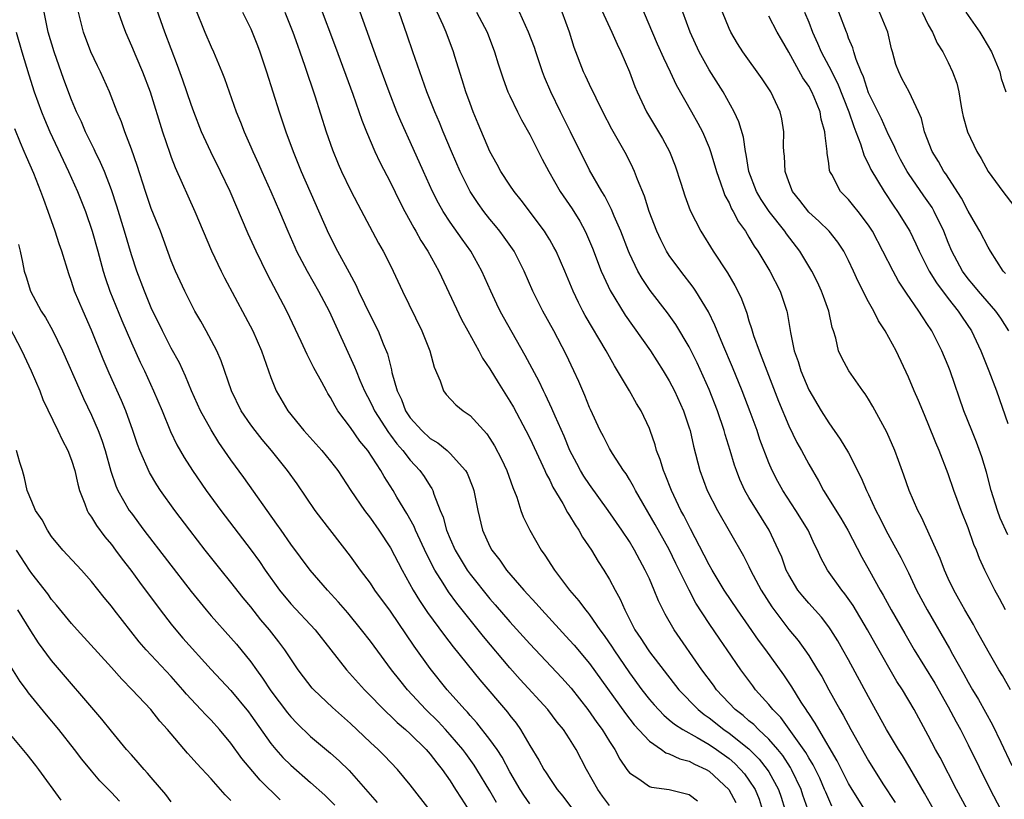
# Model space of a CAD drawing. Units: inches. Extents: x 2625000 to 2628000, y 1479000 to 1482000.
# Drawn here: x 2625438 to 2625537, y 1479668 to 1479746 of the extents above; entities that cross this region are included whole.
import ezdxf

# ---------------------------------------------------------------- set-up
doc = ezdxf.new("R2010")
doc.units = ezdxf.units.IN
doc.header["$MEASUREMENT"] = 0
doc.layers.add('LD26251479_2ft', color=192, linetype='Continuous')

msp = doc.modelspace()

# ---------------------------------------------------------------- linework, layer by layer
at = {"layer": 'LD26251479_2ft'}
for points, elevation in [([(2625497, 1479667.369), (2625496.302, 1479668.302), (2625495.813, 1479669), (2625494.689, 1479671), (2625493.663, 1479673), (2625493, 1479674.077), (2625492.381, 1479675), (2625491.752, 1479675.752), (2625490.799, 1479677), (2625488.038, 1479680.038), (2625487, 1479681.206), (2625484.347, 1479684.347), (2625481.677, 1479687.677), (2625480.831, 1479688.831), (2625480.301, 1479689.699), (2625479.473, 1479691), (2625479.302, 1479691.302), (2625479, 1479691.93), (2625478.633, 1479692.633), (2625478.006, 1479694.006), (2625477.522, 1479695), (2625477.378, 1479695.378), (2625476.671, 1479696.671), (2625475.662, 1479698.338), (2625475.278, 1479699), (2625474.387, 1479700.387), (2625474.041, 1479701), (2625472.725, 1479703), (2625471.941, 1479703.942), (2625471, 1479705.323), (2625469.743, 1479707), (2625469.456, 1479707.456), (2625469, 1479708.34), (2625468.739, 1479708.739), (2625468.591, 1479709), (2625468.122, 1479709.878), (2625467.317, 1479711.317), (2625467, 1479711.973), (2625466.636, 1479712.637), (2625466.058, 1479713.942), (2625464.603, 1479717), (2625462.656, 1479720.656), (2625461.522, 1479723), (2625460.744, 1479724.744), (2625458.928, 1479729), (2625457.95, 1479731), (2625456.964, 1479732.964), (2625456.036, 1479735), (2625455.257, 1479737), (2625455, 1479737.717), (2625454.176, 1479740.175), (2625453.642, 1479741.642), (2625452.376, 1479745), (2625450.955, 1479749)], 10900), ([(2625495.401, 1479749), (2625497.24, 1479745), (2625497.767, 1479743.767), (2625498.125, 1479743), (2625498.993, 1479741), (2625499.543, 1479739.543), (2625499.777, 1479739), (2625500.723, 1479737), (2625502.329, 1479734.329), (2625503.029, 1479733), (2625503.58, 1479731.58), (2625504.164, 1479729.836), (2625504.562, 1479728.562), (2625505.107, 1479727.107), (2625506.159, 1479725), (2625507.418, 1479723), (2625508.847, 1479720.847), (2625509.58, 1479719.58), (2625509.881, 1479719), (2625510.24, 1479718.24), (2625510.778, 1479716.778), (2625511, 1479716.024), (2625511.261, 1479715.261), (2625511.317, 1479715), (2625511.455, 1479714.545), (2625512.008, 1479713), (2625512.302, 1479712.302), (2625512.783, 1479711), (2625513.97, 1479707.97), (2625515, 1479705.487), (2625515.819, 1479703.819), (2625516.274, 1479703), (2625517, 1479701.621), (2625517.975, 1479699.975), (2625518.486, 1479699), (2625520.222, 1479696.222), (2625520.924, 1479695), (2625522.313, 1479692.313), (2625523.087, 1479690.913), (2625524.167, 1479689), (2625524.479, 1479688.479), (2625525.288, 1479687), (2625526.633, 1479684.633), (2625527.593, 1479683), (2625529.665, 1479679.665), (2625531, 1479677.292), (2625531.785, 1479675.785), (2625532.218, 1479675), (2625533, 1479673.458), (2625535.205, 1479669), (2625536.256, 1479667)], 10922), ([(2625447.506, 1479747.506), (2625448.093, 1479745.906), (2625448.403, 1479745), (2625449, 1479743.623), (2625449.435, 1479742.565), (2625450.117, 1479741), (2625450.889, 1479739), (2625452.129, 1479735), (2625452.849, 1479732.849), (2625453, 1479732.444), (2625453.406, 1479731.405), (2625455.376, 1479727), (2625457.042, 1479723.042), (2625458.002, 1479721), (2625458.34, 1479720.34), (2625460.443, 1479716.443), (2625461.189, 1479715), (2625462.063, 1479713), (2625463, 1479710.316), (2625463.528, 1479709), (2625464.711, 1479707), (2625466.306, 1479705), (2625468.121, 1479703), (2625469, 1479701.942), (2625469.721, 1479701), (2625471.042, 1479699), (2625472.404, 1479697), (2625473, 1479696.211), (2625473.833, 1479695), (2625475, 1479693.248), (2625476.186, 1479691), (2625477.296, 1479689), (2625477.937, 1479687.937), (2625478.743, 1479686.743), (2625480.43, 1479684.43), (2625481.3, 1479683.3), (2625483.98, 1479679.98), (2625486.747, 1479676.747), (2625487, 1479676.402), (2625487.631, 1479675.631), (2625488.08, 1479675), (2625489, 1479673.396), (2625489.914, 1479671.914), (2625490.391, 1479671), (2625490.649, 1479670.649), (2625491, 1479670.087), (2625491.759, 1479669), (2625492.329, 1479668.329), (2625493.293, 1479667)], 10898), ([(2625467.839, 1479747.839), (2625469.484, 1479743.484), (2625471.235, 1479738.765), (2625472.148, 1479736.148), (2625472.596, 1479735), (2625473.443, 1479733), (2625473.946, 1479731.946), (2625475, 1479729.912), (2625475.951, 1479727.951), (2625476.448, 1479727), (2625477.345, 1479725.345), (2625477.558, 1479725), (2625478.067, 1479724.067), (2625478.759, 1479723), (2625479.865, 1479721), (2625482.144, 1479716.144), (2625482.764, 1479715), (2625483.879, 1479713), (2625484.266, 1479712.266), (2625485, 1479711.212), (2625485.831, 1479709.831), (2625487, 1479707.97), (2625487.349, 1479707.349), (2625488.606, 1479705), (2625489, 1479704.234), (2625490.116, 1479701.884), (2625490.519, 1479701), (2625490.655, 1479700.655), (2625491, 1479700.027), (2625491.326, 1479699.326), (2625492.315, 1479697.685), (2625492.792, 1479696.792), (2625493, 1479696.482), (2625493.538, 1479695.538), (2625493.923, 1479695), (2625494.305, 1479694.305), (2625495.186, 1479693), (2625495.862, 1479691.862), (2625496.427, 1479691), (2625497, 1479690.061), (2625497.562, 1479689), (2625498.08, 1479688.079), (2625498.531, 1479687), (2625499.553, 1479685), (2625500.143, 1479684.143), (2625500.866, 1479683), (2625501, 1479682.814), (2625503.97, 1479679), (2625505.904, 1479677), (2625506.506, 1479676.506), (2625507, 1479676.173), (2625508.482, 1479675), (2625509, 1479674.647), (2625511, 1479673.069), (2625512.031, 1479672.031), (2625512.842, 1479671), (2625513, 1479670.749), (2625513.967, 1479669), (2625514.222, 1479668.222), (2625514.59, 1479667)], 10908), ([(2625500.009, 1479748.008), (2625501.801, 1479743.801), (2625502.411, 1479742.411), (2625503.094, 1479741), (2625503.701, 1479739.701), (2625505.243, 1479737), (2625505.869, 1479735.869), (2625506.324, 1479735), (2625507, 1479733.411), (2625507.151, 1479733), (2625507.576, 1479731.576), (2625507.727, 1479731), (2625508.145, 1479729.855), (2625508.431, 1479729), (2625508.591, 1479728.591), (2625509, 1479727.859), (2625509.26, 1479727.26), (2625509.426, 1479727), (2625509.958, 1479725.959), (2625510.644, 1479725), (2625511, 1479724.418), (2625511.518, 1479723.518), (2625511.875, 1479723), (2625513.089, 1479721), (2625514.147, 1479719), (2625514.813, 1479717), (2625514.85, 1479716.85), (2625515.152, 1479714.848), (2625515.533, 1479713), (2625515.925, 1479711.925), (2625516.195, 1479711), (2625517, 1479709.1), (2625518.239, 1479707), (2625519, 1479705.782), (2625520.159, 1479704.158), (2625521, 1479702.783), (2625522.274, 1479700.274), (2625522.797, 1479699), (2625523, 1479698.592), (2625523.738, 1479697), (2625524.175, 1479696.175), (2625524.754, 1479695), (2625525.553, 1479693.553), (2625526.25, 1479692.25), (2625527, 1479690.731), (2625527.828, 1479689), (2625528.887, 1479687), (2625531.132, 1479683.132), (2625531.441, 1479682.559), (2625532.569, 1479680.569), (2625533, 1479679.752), (2625533.432, 1479679), (2625534.027, 1479678.027), (2625535.46, 1479675.46), (2625536.267, 1479673.733), (2625537.395, 1479671.395)], 10924), ([(2625537.263, 1479679), (2625536.438, 1479680.438), (2625536.09, 1479681), (2625535, 1479682.856), (2625534.253, 1479684.253), (2625533.822, 1479685), (2625533.537, 1479685.537), (2625532.673, 1479687), (2625532.083, 1479688.083), (2625531.555, 1479689), (2625531, 1479690.151), (2625530.612, 1479691), (2625530.178, 1479692.178), (2625528.315, 1479696.315), (2625527.942, 1479697), (2625527.071, 1479699), (2625526.545, 1479700.545), (2625526.014, 1479702.014), (2625525.638, 1479703), (2625524.838, 1479704.838), (2625523.425, 1479707.425), (2625523, 1479708.156), (2625522.676, 1479708.676), (2625522.43, 1479709), (2625521.025, 1479711), (2625520.316, 1479712.316), (2625519.996, 1479713), (2625519.72, 1479714.28), (2625519.487, 1479715), (2625519.353, 1479715.353), (2625519.023, 1479717), (2625518.466, 1479718.466), (2625518.288, 1479719), (2625517.882, 1479719.882), (2625517.304, 1479721), (2625516.092, 1479723), (2625514.753, 1479724.753), (2625514.596, 1479725), (2625513.034, 1479727), (2625512.211, 1479728.211), (2625511.761, 1479729), (2625511.001, 1479731), (2625510.714, 1479732.714), (2625510.644, 1479733), (2625510.438, 1479734.438), (2625509.99, 1479735.99), (2625509.518, 1479737), (2625508.396, 1479739), (2625507, 1479741.218), (2625505.999, 1479743), (2625505.088, 1479745), (2625503.987, 1479747.987)], 10926), ([(2625485.672, 1479667.672), (2625485, 1479668.85), (2625483.693, 1479671), (2625483.422, 1479671.422), (2625482.581, 1479672.581), (2625482.27, 1479673), (2625481, 1479674.483), (2625480.532, 1479675), (2625479.797, 1479675.797), (2625478.566, 1479677), (2625476.707, 1479679), (2625475.943, 1479679.943), (2625475.126, 1479681), (2625473.363, 1479683.363), (2625473, 1479683.871), (2625472.118, 1479685), (2625470.716, 1479686.716), (2625469.795, 1479687.796), (2625468.689, 1479689), (2625466.941, 1479691), (2625465, 1479693.615), (2625464.034, 1479695), (2625463.621, 1479695.621), (2625460.295, 1479700.295), (2625459, 1479702.073), (2625457.792, 1479703.792), (2625457, 1479705.089), (2625455.958, 1479707), (2625455.05, 1479709), (2625454.453, 1479710.453), (2625453.819, 1479711.819), (2625453, 1479713.29), (2625452.119, 1479715), (2625451, 1479717.333), (2625450.306, 1479719), (2625449.538, 1479721), (2625449, 1479722.647), (2625448.321, 1479725), (2625447.538, 1479727.538), (2625447, 1479729.16), (2625446.29, 1479731), (2625445.908, 1479731.908), (2625445.361, 1479733), (2625445.253, 1479733.252), (2625444.407, 1479735), (2625443.989, 1479735.989), (2625443.507, 1479737), (2625443, 1479738.18), (2625442.224, 1479740.224), (2625441.255, 1479743), (2625440.659, 1479745), (2625440.234, 1479747)], 10894), ([(2625489, 1479667.558), (2625488.411, 1479668.411), (2625488.036, 1479669), (2625487, 1479670.754), (2625486.222, 1479672.222), (2625485.71, 1479673), (2625485, 1479674.015), (2625483.686, 1479675.685), (2625483, 1479676.417), (2625482.733, 1479676.733), (2625482.471, 1479677), (2625480.706, 1479679), (2625479, 1479681.123), (2625477.381, 1479683.381), (2625475, 1479686.872), (2625473.45, 1479689), (2625473, 1479689.687), (2625472.005, 1479691), (2625471, 1479692.384), (2625468.106, 1479696.107), (2625467.442, 1479697), (2625465.65, 1479699.65), (2625464.68, 1479701), (2625463.065, 1479703), (2625462.123, 1479704.122), (2625461.43, 1479705), (2625461, 1479705.578), (2625460.034, 1479707), (2625459.061, 1479709), (2625458.006, 1479712.006), (2625457.573, 1479713), (2625456.527, 1479715), (2625455.982, 1479715.982), (2625455.39, 1479717), (2625455, 1479717.723), (2625454.358, 1479719), (2625453.43, 1479721), (2625453, 1479722.049), (2625451.919, 1479725), (2625451, 1479727.305), (2625450.419, 1479729), (2625449.59, 1479731.59), (2625449, 1479733.242), (2625448.331, 1479735), (2625447.996, 1479735.996), (2625447.587, 1479737), (2625446.815, 1479739), (2625445.893, 1479741), (2625445.597, 1479741.597), (2625444.942, 1479743), (2625444.213, 1479745), (2625443.689, 1479747)], 10896), ([(2625455.398, 1479747.398), (2625456.365, 1479745), (2625457, 1479743.514), (2625457.243, 1479743), (2625458.095, 1479741), (2625458.347, 1479740.347), (2625459.511, 1479737), (2625459.953, 1479735.953), (2625460.319, 1479735), (2625461, 1479733.485), (2625461.203, 1479733), (2625461.772, 1479731.772), (2625462.106, 1479731), (2625463.019, 1479729), (2625463.867, 1479727), (2625464.693, 1479725), (2625465.403, 1479723.403), (2625465.594, 1479723), (2625466.658, 1479721), (2625467.803, 1479719), (2625468.845, 1479717), (2625471.411, 1479711.411), (2625471.554, 1479711), (2625471.934, 1479710.066), (2625472.4, 1479709), (2625473, 1479707.848), (2625473.279, 1479707.279), (2625473.396, 1479707), (2625474.8, 1479704.8), (2625475, 1479704.557), (2625475.668, 1479703.668), (2625476.265, 1479703), (2625477, 1479702.042), (2625477.976, 1479701), (2625478.398, 1479700.398), (2625479, 1479699.422), (2625479.178, 1479699.178), (2625479.27, 1479699), (2625479.381, 1479698.619), (2625480.017, 1479697), (2625480.314, 1479696.314), (2625480.638, 1479695), (2625481, 1479694.124), (2625481.494, 1479693), (2625482.705, 1479691), (2625483, 1479690.59), (2625485, 1479688.117), (2625485.53, 1479687.53), (2625487, 1479685.823), (2625489, 1479683.617), (2625492.201, 1479680.201), (2625493.137, 1479679.137), (2625494.816, 1479677), (2625495.722, 1479675.722), (2625496.268, 1479675), (2625497, 1479673.798), (2625497.525, 1479673), (2625498.03, 1479672.03), (2625498.743, 1479671), (2625499, 1479670.655), (2625499.958, 1479670.041), (2625501, 1479669.295), (2625501.212, 1479669.212), (2625503, 1479668.995), (2625504.596, 1479668.596), (2625505, 1479668.481), (2625505.84, 1479667.84)], 10902), ([(2625460.149, 1479747), (2625461, 1479745.306), (2625461.138, 1479745), (2625461.655, 1479743.655), (2625461.905, 1479743), (2625462.582, 1479741), (2625463.842, 1479737), (2625464.509, 1479735), (2625465.236, 1479733), (2625466.051, 1479731), (2625468.788, 1479724.788), (2625469.707, 1479723), (2625470.873, 1479720.873), (2625471.567, 1479719.567), (2625471.819, 1479719), (2625473, 1479716.522), (2625473.77, 1479715), (2625474.274, 1479713.726), (2625474.7, 1479712.7), (2625475, 1479711.488), (2625475.111, 1479711.112), (2625475.165, 1479710.835), (2625475.678, 1479709), (2625476.113, 1479708.113), (2625476.523, 1479707), (2625477, 1479706.297), (2625478.153, 1479705), (2625479, 1479704.208), (2625479.767, 1479703.766), (2625480.691, 1479703), (2625481, 1479702.716), (2625482.558, 1479701), (2625482.72, 1479700.721), (2625483.295, 1479699.295), (2625483.396, 1479699), (2625483.784, 1479697), (2625484.253, 1479695), (2625485, 1479693.368), (2625485.193, 1479693), (2625485.998, 1479691.998), (2625486.676, 1479691), (2625488.385, 1479689), (2625489.641, 1479687.641), (2625490.198, 1479687), (2625493, 1479683.985), (2625493.459, 1479683.459), (2625495, 1479681.624), (2625498.602, 1479676.602), (2625499.487, 1479675.487), (2625501, 1479673.827), (2625502.213, 1479673), (2625502.665, 1479672.665), (2625503, 1479672.57), (2625504.059, 1479672.059), (2625505, 1479671.828), (2625505.532, 1479671.532), (2625506.7, 1479671), (2625507, 1479670.831), (2625508.977, 1479668.977), (2625509.667, 1479667.667)], 10904), ([(2625464.404, 1479747), (2625465.205, 1479745), (2625465.668, 1479743.668), (2625465.922, 1479743), (2625466.425, 1479741.575), (2625467.411, 1479738.59), (2625468.561, 1479735), (2625469.19, 1479733.19), (2625469.767, 1479731.767), (2625470.108, 1479731), (2625471, 1479729.144), (2625471.724, 1479727.724), (2625473.81, 1479723.809), (2625474.27, 1479723), (2625475, 1479721.558), (2625475.28, 1479721), (2625476.21, 1479719), (2625478.171, 1479715), (2625478.967, 1479713), (2625479.384, 1479711.384), (2625480.008, 1479709.992), (2625480.339, 1479709), (2625480.616, 1479708.616), (2625481.58, 1479707.58), (2625482.302, 1479707), (2625483, 1479706.526), (2625484.676, 1479704.676), (2625485, 1479704.199), (2625485.457, 1479703.457), (2625486.143, 1479702.143), (2625486.678, 1479701), (2625487.287, 1479699.286), (2625487.687, 1479698.313), (2625488.113, 1479697), (2625488.349, 1479696.349), (2625488.999, 1479695), (2625490.137, 1479693), (2625490.503, 1479692.503), (2625491.462, 1479691), (2625492.978, 1479689), (2625493.923, 1479687.923), (2625494.582, 1479687), (2625494.781, 1479686.781), (2625495, 1479686.501), (2625496.041, 1479685), (2625496.454, 1479684.453), (2625497.263, 1479683.263), (2625497.421, 1479683), (2625499, 1479680.694), (2625500.237, 1479679), (2625501, 1479678.026), (2625501.473, 1479677.473), (2625502.438, 1479676.438), (2625503, 1479675.985), (2625503.527, 1479675.527), (2625504.354, 1479675), (2625505.792, 1479674.208), (2625507, 1479673.501), (2625507.738, 1479673), (2625509, 1479672.08), (2625509.582, 1479671.582), (2625510.158, 1479671), (2625510.546, 1479670.546), (2625511, 1479669.935), (2625511.613, 1479669), (2625512.013, 1479668.013), (2625512.341, 1479667)], 10906), ([(2625516.911, 1479667), (2625516.419, 1479668.419), (2625516.243, 1479669), (2625515.28, 1479671), (2625515.18, 1479671.18), (2625514.383, 1479672.383), (2625513.886, 1479673), (2625513, 1479674.032), (2625511.962, 1479675), (2625511.493, 1479675.493), (2625511, 1479675.888), (2625510.407, 1479676.407), (2625509.62, 1479677), (2625507.747, 1479679), (2625507.444, 1479679.444), (2625506.281, 1479681), (2625503.503, 1479685), (2625502.572, 1479686.572), (2625501.905, 1479687.905), (2625501.476, 1479689), (2625501, 1479690.109), (2625500.594, 1479691), (2625499.521, 1479693), (2625499, 1479693.859), (2625498.244, 1479695), (2625496.865, 1479697), (2625495, 1479699.586), (2625494.436, 1479700.436), (2625494.101, 1479701), (2625493.711, 1479701.711), (2625493.032, 1479703), (2625492.435, 1479704.435), (2625491.54, 1479706.461), (2625491.227, 1479707.227), (2625490.583, 1479708.583), (2625490.365, 1479709), (2625489.932, 1479709.932), (2625488.545, 1479712.545), (2625486.375, 1479716.375), (2625486.039, 1479717), (2625485.696, 1479717.696), (2625485.087, 1479719), (2625484.197, 1479721), (2625483.077, 1479723), (2625482.205, 1479724.204), (2625481, 1479725.936), (2625480.312, 1479727), (2625479.834, 1479727.835), (2625479.243, 1479729), (2625478.315, 1479731), (2625477.296, 1479733.296), (2625476.049, 1479736.049), (2625475.66, 1479737), (2625474.893, 1479739), (2625473.655, 1479742.344), (2625471.983, 1479747)], 10910), ([(2625519.326, 1479667.326), (2625519, 1479668.012), (2625518.701, 1479668.701), (2625518.595, 1479669), (2625518.105, 1479670.105), (2625517.45, 1479671.45), (2625517, 1479672.161), (2625516.701, 1479672.701), (2625515.041, 1479675.041), (2625514.193, 1479676.193), (2625513.394, 1479677), (2625513, 1479677.512), (2625511.654, 1479679), (2625511.372, 1479679.372), (2625510.188, 1479681), (2625508.827, 1479683), (2625508.072, 1479684.072), (2625507, 1479685.655), (2625505.681, 1479687.681), (2625504.984, 1479688.984), (2625503.666, 1479691.666), (2625503, 1479693.079), (2625501.591, 1479695.591), (2625499.603, 1479699), (2625499.407, 1479699.407), (2625499, 1479700.094), (2625498.656, 1479700.656), (2625498.396, 1479701), (2625497.298, 1479702.702), (2625497, 1479703.207), (2625496.401, 1479704.401), (2625496.076, 1479705), (2625495.104, 1479707.104), (2625495, 1479707.329), (2625494.526, 1479708.526), (2625493.913, 1479709.913), (2625493.421, 1479711), (2625492.643, 1479712.643), (2625491.401, 1479715), (2625490.301, 1479717), (2625489.309, 1479719), (2625488.437, 1479721), (2625487.418, 1479723), (2625487.254, 1479723.254), (2625486.426, 1479724.427), (2625486.001, 1479725), (2625485.557, 1479725.557), (2625485, 1479726.219), (2625484.387, 1479727), (2625483.804, 1479727.804), (2625483.009, 1479729), (2625482, 1479731), (2625481.132, 1479733), (2625480.297, 1479735), (2625479.93, 1479735.929), (2625479.457, 1479737), (2625478.664, 1479739), (2625477.254, 1479743), (2625476.688, 1479744.688), (2625475.88, 1479747)], 10912), ([(2625522.596, 1479667), (2625521.355, 1479669), (2625521, 1479669.601), (2625519.866, 1479671.866), (2625518.002, 1479675), (2625517.655, 1479675.655), (2625517, 1479676.606), (2625516.853, 1479676.853), (2625516.736, 1479677), (2625516.245, 1479677.755), (2625515.3, 1479679.3), (2625514.491, 1479680.491), (2625512.695, 1479683), (2625511.97, 1479683.97), (2625511, 1479685.375), (2625509.85, 1479687), (2625508.518, 1479689), (2625507.304, 1479691), (2625507, 1479691.537), (2625506.514, 1479692.514), (2625505.146, 1479695.147), (2625505, 1479695.403), (2625504.465, 1479696.465), (2625504.162, 1479697), (2625503.211, 1479699), (2625502.6, 1479700.6), (2625502.415, 1479701), (2625502.094, 1479702.094), (2625501.73, 1479703), (2625501.58, 1479703.58), (2625501.08, 1479705), (2625501, 1479705.204), (2625500.164, 1479707), (2625499.726, 1479707.727), (2625499.004, 1479709), (2625497.806, 1479711), (2625497.49, 1479711.49), (2625496.671, 1479713), (2625494.567, 1479716.567), (2625494.335, 1479717), (2625493.874, 1479717.874), (2625493.359, 1479719), (2625492.524, 1479721), (2625491.639, 1479723), (2625491.424, 1479723.424), (2625491, 1479724.152), (2625490.686, 1479724.687), (2625490.478, 1479725), (2625488.138, 1479728.138), (2625487.426, 1479729), (2625487, 1479729.624), (2625486.104, 1479731), (2625485.723, 1479731.723), (2625485, 1479733.022), (2625483.804, 1479735.804), (2625483.307, 1479737), (2625483, 1479737.813), (2625482.577, 1479739), (2625482.219, 1479740.218), (2625481.47, 1479742.53), (2625481.333, 1479743), (2625480.587, 1479745), (2625480.293, 1479745.706), (2625479.708, 1479747)], 10914), ([(2625483.637, 1479747), (2625484.705, 1479745), (2625485.47, 1479743), (2625485.81, 1479741.81), (2625486.313, 1479740.313), (2625486.807, 1479739), (2625487, 1479738.588), (2625487.762, 1479737), (2625488.181, 1479736.181), (2625489, 1479734.711), (2625490.238, 1479732.238), (2625490.901, 1479731), (2625492.058, 1479729), (2625493.248, 1479727.248), (2625494.011, 1479726.011), (2625494.557, 1479725), (2625494.703, 1479724.703), (2625495.297, 1479723.298), (2625496.179, 1479721), (2625496.417, 1479720.417), (2625497.064, 1479719.064), (2625498.582, 1479716.583), (2625501.104, 1479713), (2625502.397, 1479711), (2625503, 1479710.009), (2625503.528, 1479709), (2625504.425, 1479707), (2625505, 1479705.274), (2625505.085, 1479705), (2625505.435, 1479703.435), (2625506.074, 1479701), (2625506.81, 1479699), (2625507.839, 1479697), (2625510.435, 1479692.435), (2625511, 1479691.353), (2625511.169, 1479691), (2625512.239, 1479689), (2625513.306, 1479687.306), (2625515, 1479685.041), (2625515.927, 1479683.927), (2625516.605, 1479683), (2625517, 1479682.42), (2625517.889, 1479681), (2625518.309, 1479680.309), (2625519.026, 1479678.974), (2625520.119, 1479677), (2625520.453, 1479676.453), (2625521.216, 1479675), (2625523, 1479671.856), (2625524.449, 1479669.551), (2625525.669, 1479667.669)], 10916), ([(2625529.512, 1479667), (2625528.613, 1479668.613), (2625527.163, 1479671.163), (2625526.406, 1479672.406), (2625526.025, 1479673), (2625524.818, 1479675), (2625523, 1479678.272), (2625521, 1479681.985), (2625520.437, 1479683), (2625519.909, 1479683.909), (2625519.222, 1479685), (2625519, 1479685.317), (2625518.269, 1479686.269), (2625517, 1479687.679), (2625516.393, 1479688.393), (2625515.919, 1479689), (2625515, 1479690.517), (2625514.749, 1479691), (2625514.287, 1479692.287), (2625513.979, 1479693), (2625513.042, 1479695), (2625512.242, 1479696.242), (2625511, 1479698.292), (2625510.59, 1479699), (2625510.09, 1479700.09), (2625509.735, 1479701), (2625509.544, 1479701.544), (2625509.123, 1479703), (2625508.615, 1479704.615), (2625508.518, 1479705), (2625507.835, 1479707), (2625507, 1479709.134), (2625505.8, 1479711.8), (2625505.209, 1479713), (2625505, 1479713.412), (2625503.656, 1479715.656), (2625502.819, 1479716.819), (2625501.079, 1479719.078), (2625500.271, 1479720.271), (2625499.859, 1479721), (2625499, 1479722.759), (2625498.895, 1479723), (2625498.128, 1479725), (2625497.472, 1479726.528), (2625497.206, 1479727.205), (2625496.521, 1479728.522), (2625496.219, 1479729), (2625495, 1479731.14), (2625493.096, 1479735), (2625492.073, 1479737), (2625491.098, 1479739), (2625490.468, 1479740.467), (2625490.271, 1479741), (2625489.589, 1479743), (2625489.454, 1479743.454), (2625488.884, 1479745), (2625487.966, 1479747)], 10918), ([(2625532.905, 1479667), (2625531.835, 1479669), (2625530.183, 1479672.183), (2625529.736, 1479673), (2625529, 1479674.41), (2625527.576, 1479677), (2625526.395, 1479679), (2625525.839, 1479679.839), (2625523.652, 1479683.652), (2625522.901, 1479685), (2625521.445, 1479687.445), (2625520.629, 1479688.629), (2625520.32, 1479689), (2625518.898, 1479691), (2625518.224, 1479692.224), (2625517.885, 1479693), (2625517.581, 1479693.581), (2625516.935, 1479695), (2625515.696, 1479697), (2625514.393, 1479699), (2625513.901, 1479699.901), (2625513.337, 1479701), (2625513, 1479701.78), (2625512.104, 1479704.104), (2625511.806, 1479705), (2625511.123, 1479706.877), (2625510.319, 1479709), (2625509.357, 1479711.358), (2625508.372, 1479713.628), (2625507.795, 1479715), (2625507.579, 1479715.578), (2625506.923, 1479716.924), (2625505.672, 1479719), (2625505.405, 1479719.405), (2625504.156, 1479721), (2625503, 1479722.574), (2625502.727, 1479723), (2625502.137, 1479724.137), (2625501.735, 1479725), (2625500.977, 1479727), (2625500.516, 1479728.516), (2625499.808, 1479730.192), (2625499.515, 1479731), (2625499.356, 1479731.356), (2625498.693, 1479732.693), (2625497.918, 1479734.082), (2625497.246, 1479735.246), (2625496.329, 1479737), (2625495.646, 1479738.354), (2625495, 1479739.72), (2625494.602, 1479740.602), (2625494.402, 1479741), (2625493.452, 1479743.452), (2625492.973, 1479745), (2625492.244, 1479747)], 10920), ([(2625536.759, 1479687), (2625536.157, 1479688.157), (2625535.688, 1479689), (2625534.674, 1479691), (2625534.152, 1479692.152), (2625533.827, 1479693), (2625533.575, 1479693.575), (2625533, 1479695.233), (2625532.313, 1479697), (2625531.91, 1479698.09), (2625531.576, 1479699), (2625531, 1479700.661), (2625530.098, 1479703), (2625529.768, 1479703.768), (2625529, 1479705.695), (2625528.436, 1479707), (2625528.021, 1479708.021), (2625527.583, 1479709), (2625527, 1479710.381), (2625525.763, 1479713), (2625524.674, 1479715), (2625524.013, 1479716.013), (2625523.524, 1479717), (2625523, 1479717.927), (2625521.957, 1479719.957), (2625521.494, 1479721), (2625521, 1479722.059), (2625520.522, 1479723), (2625519.919, 1479723.919), (2625519.04, 1479725), (2625518.016, 1479726.016), (2625517, 1479726.926), (2625516.101, 1479728.102), (2625515.378, 1479729), (2625515, 1479729.965), (2625514.62, 1479731), (2625514.551, 1479732.551), (2625514.492, 1479733), (2625514.471, 1479733.529), (2625514.504, 1479735), (2625514.29, 1479736.29), (2625514.145, 1479737), (2625513.194, 1479739), (2625512.309, 1479740.309), (2625510.39, 1479743), (2625509.847, 1479743.847), (2625509.176, 1479745), (2625509, 1479745.368), (2625508.332, 1479747)], 10928), ([(2625537, 1479694.528), (2625536.22, 1479696.22), (2625535.934, 1479697), (2625535.321, 1479699), (2625534.844, 1479700.844), (2625534.375, 1479702.375), (2625533.84, 1479703.84), (2625533.36, 1479705), (2625532.584, 1479707), (2625531.192, 1479711), (2625531, 1479711.497), (2625530.374, 1479713), (2625529.356, 1479715), (2625529.209, 1479715.209), (2625529, 1479715.562), (2625528.41, 1479716.41), (2625528.057, 1479717), (2625526.8, 1479718.8), (2625526.68, 1479719), (2625525.998, 1479719.998), (2625525.462, 1479721), (2625524.445, 1479723), (2625523.395, 1479725), (2625523, 1479725.622), (2625521.959, 1479727), (2625521.534, 1479727.534), (2625521, 1479728.178), (2625520.2, 1479729), (2625519.306, 1479730.694), (2625519.123, 1479731), (2625519.09, 1479731.09), (2625519, 1479731.809), (2625518.839, 1479732.839), (2625518.834, 1479733), (2625518.633, 1479734.633), (2625518.631, 1479735), (2625518.259, 1479736.259), (2625518.137, 1479737), (2625517.549, 1479738.451), (2625517.307, 1479739), (2625517, 1479739.565), (2625516.421, 1479740.421), (2625515, 1479742.989), (2625514.251, 1479744.251), (2625513.837, 1479745), (2625513, 1479746.585)], 10930), ([(2625516.568, 1479747), (2625517, 1479745.977), (2625517.38, 1479745), (2625517.889, 1479743.889), (2625518.248, 1479743), (2625519, 1479741.583), (2625519.871, 1479739.872), (2625521.024, 1479737), (2625521.514, 1479735.514), (2625521.742, 1479735), (2625522.21, 1479733.79), (2625522.563, 1479732.563), (2625523, 1479731.729), (2625523.219, 1479731.219), (2625524.556, 1479729), (2625525.532, 1479727.532), (2625525.911, 1479727), (2625527.142, 1479725), (2625527.757, 1479723.758), (2625528.08, 1479723), (2625529.089, 1479721), (2625529.816, 1479719.816), (2625531, 1479718.248), (2625532.003, 1479717), (2625532.385, 1479716.385), (2625533.325, 1479715), (2625534.271, 1479713), (2625535.084, 1479711), (2625535.831, 1479709), (2625537, 1479705.703)], 10932), ([(2625537.069, 1479715), (2625536.273, 1479716.273), (2625535.77, 1479717), (2625534.035, 1479719), (2625533.58, 1479719.58), (2625533, 1479720.239), (2625532.426, 1479721), (2625531.358, 1479723), (2625531, 1479723.884), (2625530.574, 1479725), (2625529.597, 1479727), (2625529.376, 1479727.376), (2625528.549, 1479728.549), (2625527, 1479730.811), (2625526.878, 1479731), (2625526.214, 1479732.214), (2625525.806, 1479733), (2625525.579, 1479733.579), (2625525, 1479734.698), (2625524.288, 1479736.288), (2625523, 1479738.895), (2625522.491, 1479740.491), (2625522.256, 1479741), (2625521.749, 1479742.251), (2625521.523, 1479743), (2625521.418, 1479743.418), (2625521, 1479744.397), (2625520.847, 1479744.847), (2625520.777, 1479745), (2625520.018, 1479747)], 10934), ([(2625536.753, 1479720.753), (2625536.528, 1479721), (2625535.236, 1479723), (2625535, 1479723.407), (2625534.176, 1479725), (2625533.755, 1479725.755), (2625533, 1479727.035), (2625532.33, 1479728.331), (2625530.756, 1479730.756), (2625530.574, 1479731), (2625530.014, 1479732.014), (2625529.396, 1479733), (2625528.629, 1479735), (2625528.323, 1479736.323), (2625528.031, 1479737), (2625527.081, 1479739), (2625526.354, 1479740.354), (2625526.044, 1479741), (2625525.757, 1479741.757), (2625525.4, 1479743), (2625525.316, 1479743.316), (2625524.949, 1479745), (2625524.091, 1479747)], 10936), ([(2625528.372, 1479747), (2625529, 1479745.731), (2625529.435, 1479745), (2625529.9, 1479743.9), (2625530.465, 1479743), (2625531, 1479741.949), (2625531.437, 1479741), (2625531.855, 1479739.855), (2625532.055, 1479739), (2625532.256, 1479737.744), (2625532.404, 1479737), (2625532.514, 1479736.514), (2625532.934, 1479735), (2625533.879, 1479733), (2625534.302, 1479732.302), (2625535.002, 1479731), (2625536.477, 1479729), (2625537.572, 1479727.572)], 10938), ([(2625532.775, 1479747), (2625534.174, 1479745), (2625534.469, 1479744.469), (2625535.329, 1479743), (2625536.172, 1479741), (2625536.33, 1479740.33), (2625536.768, 1479739)], 10940), ([(2625437.442, 1479745), (2625438.011, 1479743), (2625438.711, 1479740.711), (2625439.261, 1479739), (2625439.976, 1479737), (2625440.268, 1479736.268), (2625440.804, 1479735), (2625442.143, 1479732.143), (2625442.702, 1479731), (2625443.609, 1479729), (2625444.383, 1479727), (2625445.081, 1479725), (2625445.643, 1479723), (2625446.178, 1479721), (2625446.374, 1479720.374), (2625446.851, 1479719), (2625448.048, 1479716.048), (2625449, 1479713.819), (2625449.886, 1479711.886), (2625450.316, 1479711), (2625451.241, 1479709), (2625452.08, 1479707), (2625452.926, 1479704.926), (2625453.579, 1479703.579), (2625454.306, 1479702.305), (2625455.137, 1479701), (2625456.525, 1479699), (2625457.991, 1479697), (2625461.018, 1479693.017), (2625461.86, 1479691.86), (2625462.444, 1479691), (2625463.884, 1479689), (2625465, 1479687.631), (2625467.444, 1479685), (2625470.613, 1479681), (2625472.411, 1479679), (2625474.672, 1479676.672), (2625475, 1479676.389), (2625475.697, 1479675.697), (2625476.531, 1479675), (2625477, 1479674.577), (2625478.602, 1479673), (2625479, 1479672.543), (2625479.658, 1479671.658), (2625480.192, 1479671), (2625481, 1479669.852), (2625481.551, 1479669), (2625482.099, 1479668.099), (2625483, 1479666.715)], 10892), ([(2625479, 1479666.886), (2625477, 1479669.461), (2625475.702, 1479671), (2625474.383, 1479672.383), (2625473.769, 1479673), (2625473, 1479673.711), (2625471, 1479675.611), (2625469.202, 1479677.202), (2625467.32, 1479679), (2625467.165, 1479679.164), (2625466.288, 1479680.288), (2625465.758, 1479681), (2625465, 1479682.088), (2625464.408, 1479683), (2625463.801, 1479683.801), (2625462.873, 1479685), (2625462.015, 1479686.015), (2625461, 1479687.321), (2625460.226, 1479688.225), (2625459, 1479689.783), (2625458.006, 1479691), (2625456.413, 1479693), (2625454.86, 1479695), (2625453.353, 1479697), (2625451.929, 1479699), (2625451.559, 1479699.559), (2625450.81, 1479700.81), (2625449.855, 1479703), (2625449.617, 1479703.617), (2625449.166, 1479705), (2625448.441, 1479707), (2625448.015, 1479708.015), (2625446.772, 1479710.772), (2625446.167, 1479712.167), (2625445, 1479715.087), (2625444.148, 1479717), (2625443.306, 1479719), (2625443, 1479719.965), (2625442.722, 1479720.721), (2625442.027, 1479723), (2625441.757, 1479723.757), (2625441.359, 1479725), (2625440.663, 1479727), (2625440.206, 1479728.206), (2625439.931, 1479729), (2625439.206, 1479730.794), (2625438.467, 1479732.467), (2625438.256, 1479733), (2625437.867, 1479733.867), (2625437.302, 1479735.302)], 10890), ([(2625437.667, 1479723.667), (2625437.846, 1479723), (2625438.078, 1479721.922), (2625438.248, 1479721), (2625438.442, 1479720.442), (2625438.89, 1479719), (2625439.963, 1479717), (2625440.367, 1479716.367), (2625441.088, 1479715.088), (2625442.09, 1479713), (2625443.85, 1479709), (2625444.208, 1479708.208), (2625445, 1479706.567), (2625445.676, 1479705), (2625446.035, 1479704.035), (2625446.36, 1479703), (2625446.936, 1479700.936), (2625447.447, 1479699.447), (2625447.659, 1479699), (2625448.798, 1479697), (2625449, 1479696.715), (2625450.271, 1479695), (2625455, 1479688.848), (2625456.506, 1479687), (2625457, 1479686.428), (2625459, 1479684.197), (2625459.553, 1479683.553), (2625461, 1479681.786), (2625461.554, 1479681), (2625462.172, 1479680.172), (2625463, 1479678.888), (2625464.672, 1479676.672), (2625465, 1479676.277), (2625465.626, 1479675.626), (2625467, 1479674.308), (2625469, 1479672.641), (2625469.867, 1479671.867), (2625470.875, 1479670.875), (2625473.685, 1479667.685)], 10888), ([(2625436.285, 1479716.285), (2625438.006, 1479713), (2625438.935, 1479711), (2625439.799, 1479709), (2625440.124, 1479708.124), (2625441.631, 1479705), (2625442.065, 1479704.065), (2625442.625, 1479703), (2625443, 1479702.034), (2625443.322, 1479701), (2625443.62, 1479699.62), (2625443.802, 1479699), (2625444.342, 1479697.658), (2625444.557, 1479697), (2625444.708, 1479696.708), (2625445, 1479696.318), (2625445.488, 1479695.488), (2625446.337, 1479694.337), (2625447, 1479693.557), (2625447.426, 1479693), (2625448.091, 1479692.091), (2625448.939, 1479691), (2625449.804, 1479689.804), (2625451.878, 1479687), (2625453, 1479685.566), (2625453.464, 1479685), (2625454.183, 1479684.183), (2625457, 1479681.025), (2625459, 1479678.912), (2625460.763, 1479676.763), (2625461, 1479676.448), (2625463, 1479673.6), (2625463.494, 1479673), (2625464.21, 1479672.21), (2625465, 1479671.411), (2625467, 1479669.69), (2625468.419, 1479668.419), (2625469.413, 1479667.413)], 10886), ([(2625463.94, 1479667.94), (2625461.916, 1479669.916), (2625460.093, 1479672.093), (2625459, 1479673.64), (2625457.855, 1479675), (2625457, 1479675.931), (2625456.463, 1479676.463), (2625455.989, 1479677), (2625455, 1479678.05), (2625454.546, 1479678.546), (2625454.175, 1479679), (2625453, 1479680.325), (2625450.498, 1479683), (2625449.801, 1479683.802), (2625447.274, 1479687), (2625447, 1479687.369), (2625446.259, 1479688.259), (2625445, 1479689.87), (2625443.991, 1479691), (2625442.137, 1479693), (2625441, 1479694.383), (2625440.579, 1479695), (2625440.038, 1479696.038), (2625439.38, 1479697), (2625439, 1479697.886), (2625438.548, 1479699), (2625438.267, 1479700.267), (2625438.06, 1479701), (2625437.798, 1479701.798), (2625437.481, 1479703)], 10884), ([(2625459, 1479667.896), (2625458.433, 1479668.433), (2625457, 1479670.038), (2625455.578, 1479671.578), (2625455, 1479672.242), (2625454.633, 1479672.633), (2625452.614, 1479675), (2625451.852, 1479675.852), (2625450.969, 1479677), (2625449.09, 1479679), (2625448.046, 1479680.046), (2625447, 1479681.238), (2625443.567, 1479685), (2625443, 1479685.641), (2625441.49, 1479687.491), (2625441, 1479688.045), (2625440.606, 1479688.606), (2625439, 1479690.654), (2625438.762, 1479691), (2625437.476, 1479693)], 10882), ([(2625453, 1479667.738), (2625452.474, 1479668.474), (2625451, 1479670.182), (2625450.633, 1479670.634), (2625450.293, 1479671), (2625449.701, 1479671.701), (2625449, 1479672.463), (2625448.531, 1479673), (2625447, 1479674.835), (2625446.043, 1479676.043), (2625441, 1479681.932), (2625439.696, 1479683.696), (2625438.899, 1479684.899), (2625437.622, 1479687)], 10880), ([(2625447.809, 1479667.809), (2625447, 1479668.671), (2625445.853, 1479669.853), (2625445, 1479670.845), (2625444.032, 1479672.032), (2625443.307, 1479673), (2625441.718, 1479675), (2625440.477, 1479676.477), (2625438.685, 1479678.685), (2625438.463, 1479679), (2625437.829, 1479679.829), (2625437, 1479681.164)], 10878), ([(2625437, 1479674.293), (2625438.497, 1479672.497), (2625439.386, 1479671.386), (2625439.683, 1479671), (2625441.928, 1479667.928)], 10876)]:
    msp.add_lwpolyline(points, dxfattribs=dict(at, elevation=elevation))

doc.saveas('drawing.dxf')
